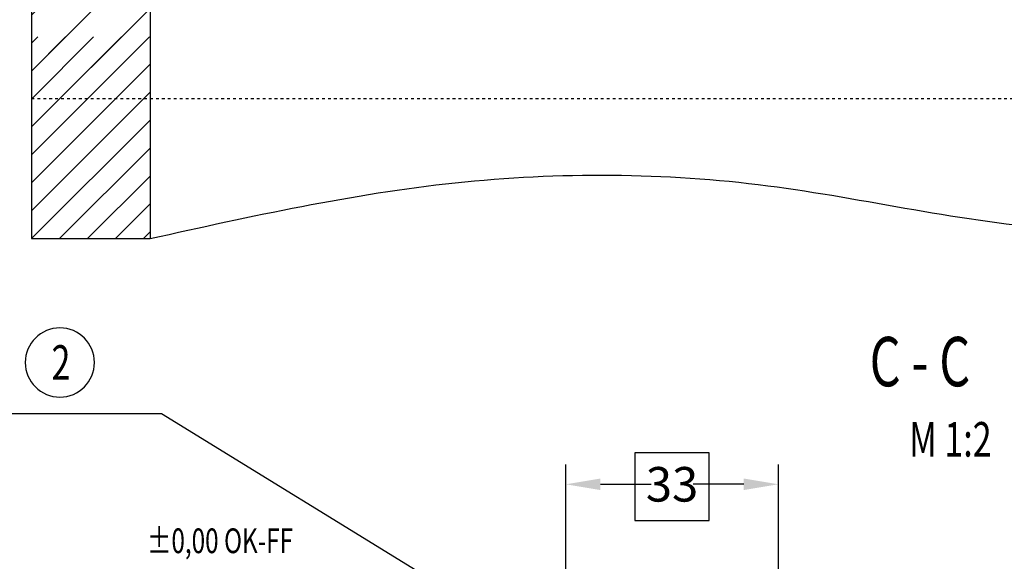
# Model space of a CAD drawing. Units: inches. Extents: x -38171 to 23595, y -487 to 10013.
# Drawn here: x 10773 to 13263, y 1643 to 3014 of the extents above; entities that cross this region are included whole.
import ezdxf

# ---------------------------------------------------------------- set-up
doc = ezdxf.new("R2010")
doc.units = ezdxf.units.IN
doc.linetypes.add('DASHED', pattern=[15, 7, -8])
doc.styles.add('CONVERTER_1', font='txt.shx', dxfattribs={"width": 0.72})
doc.styles.add('CONVERTER_4', font='txt.shx', dxfattribs={"width": 0.918})
doc.dimstyles.new('ME10_DIM_3', dxfattribs={"dimtxt": 87.5, "dimasz": 87.5, "dimexe": 50, "dimexo": 0, "dimtad": 1, "dimdsep": 46, "dimtxsty": 'CONVERTER_1', "dimsah": 1, "dimcen": 0.09, "dimclrd": 2, "dimclre": 2, "dimclrt": 3, "dimadec": 0, "dimazin": 0, "dimtfac": 1, "dimtdec": 4, "dimtmove": 0, "dimatfit": 3, "dimfxl": 1, "dimtolj": 1, "dimtzin": 0, "dimarcsym": 0})
doc.dimstyles.get("Standard").update_dxf_attribs({"dimtxt": 0.18, "dimasz": 0.18, "dimexe": 0.18, "dimexo": 0.0625, "dimgap": 0.09, "dimtad": 0, "dimtih": 1, "dimtoh": 1, "dimdec": 4, "dimzin": 0, "dimdsep": 46, "dimtxsty": 'Standard', "dimcen": 0.09, "dimadec": 0, "dimazin": 0, "dimtfac": 1, "dimtdec": 4, "dimtofl": 0, "dimtmove": 0, "dimatfit": 3, "dimfxl": 1, "dimtolj": 1, "dimtzin": 0, "dimarcsym": 0})

# ---------------------------------------------------------------- blocks, each defined once
blk = doc.blocks.new('*D30')
at = {"lineweight": -2, "transparency": 16777216}
for p, q in [((12154.4, 1513.2), (12154.4, 1887.7)), ((12691.9, 1513.2), (12691.9, 1887.7)), ((12241.9, 1837.7), (12370, 1837.7)), ((12604.4, 1837.7), (12476.2, 1837.7))]:
    blk.add_line(p, q, dxfattribs=at)
at = {"transparency": 16777216}
for points in [[(12241.9, 1852.3), (12241.9, 1823.1), (12154.4, 1837.7)], [(12604.4, 1852.3), (12604.4, 1823.1), (12691.9, 1837.7)]]:
    blk.add_solid(points, dxfattribs=at)
at = {"layer": 'Defpoints', "color": 0, "transparency": 16777216}
for p in [(12691.9, 1837.7), (12154.4, 1513.2), (12691.9, 1513.2)]:
    blk.add_point(p, dxfattribs=at)
at = {"transparency": 16777216, "insert": (12423.1, 1837.7), "char_height": 87.5, "attachment_point": 5, "rotation": 0.0001, "style": 'CONVERTER_1'}
blk.add_mtext('\\A1;33', dxfattribs=at)

msp = doc.modelspace()

# ---------------------------------------------------------------- hatches: boundary and pattern name
at = {"linetype": 'Continuous'}
h = msp.add_hatch(dxfattribs=at)
h.set_pattern_fill('CUSTOM2', color=256, scale=100, angle=45, pattern_type=2)
h.set_pattern_definition([(45, (0, 0), (-141.42136, 1e-14), []), (45, (0, 0), (-70.71068, 6e-15), [1200, -300])])
h.paths.add_polyline_path([(11103.136, 3114.321), (11103.136, 2459.613), (10803.136, 2459.613), (10803.136, 3114.321)])

# ---------------------------------------------------------------- linework, layer by layer
for p, q in [((10803.136, 3114.321), (10803.136, 2459.613)), ((11103.136, 3114.321), (11103.136, 2459.613)), ((10803.136, 2459.613), (11103.136, 2459.613))]:
    msp.add_line(p, q, dxfattribs=at)
at = {"linetype": 'DASHED'}
msp.add_line((10803.136, 2814.321), (14103.136, 2814.321), dxfattribs=at)
msp.add_lwpolyline([(10874.967, 2058.482), (10874.967, 2058.482, 0.41421356), (10962.467, 2145.982), (10962.467, 2145.982, 0.41421356), (10874.967, 2233.482), (10874.967, 2233.482, 0.41421356), (10787.467, 2145.982), (10787.467, 2145.982, 0.41421356)], format="xyb", close=True)
msp.add_lwpolyline([(12329.046, 1916.956), (12329.046, 1746.331), (12517.171, 1746.331), (12517.171, 1916.956)], close=True)
at = {"linetype": 'Continuous'}
msp.add_spline([(11103.136, 2459.613), (11874.277, 2600.76), (12665.403, 2593.427), (13410.824, 2483.559), (14093.512, 2609.121), (14206.844, 2693.964), (14297.528, 2797.443), (14354.407, 3380.414), (14297.528, 4021.537), (14351.692, 4214.682), (14423.076, 4403.413), (14523.328, 4840.223), (14548.624, 5292.712), (14524.08, 5696.569), (14417.845, 6082.618), (14321.166, 6257.955), (14192.905, 6406.951), (13814.447, 6604.94), (13371.611, 6694.665), (12250.964, 6847.23), (11103.136, 6872.068)], degree=3, dxfattribs=at)

# ---------------------------------------------------------------- texts
at = {"style": 'CONVERTER_4', "width": 0.72}
for s, height, p in [('2', 87.5, (10853.967, 2102.232)), ('C - C', 125, (12922.849, 2085.713)), ('M 1:2', 87.5, (13022.849, 1907.75)), ('±0,00 OK-FF', 62.5, (11095.652, 1663.491))]:
    msp.add_text(s, height=height, dxfattribs=at).set_placement(p)

# ---------------------------------------------------------------- dimensions: what is measured, and where the dimension line sits
dim = msp.add_linear_dim(base=(12691.859, 1837.685), p1=(12154.359, 1513.245), p2=(12691.859, 1513.245), text='33', dimstyle='ME10_DIM_3', override={"dimclrd": 256, "dimclre": 256, "dimclrt": 256})
dim.commit()
dim.dimension.update_dxf_attribs({"geometry": '*D30', "text_midpoint": (12423.109, 1837.685), "text_rotation": 0.000139})

# ---------------------------------------------------------------- leaders
at = {"linetype": 'Continuous', "has_arrowhead": 0}
msp.add_leader([(11859.561, 1568.245), (11132.333, 2016.14), (10010.385, 2016.14)], dimstyle='Standard', dxfattribs=at)

doc.saveas('drawing.dxf')
